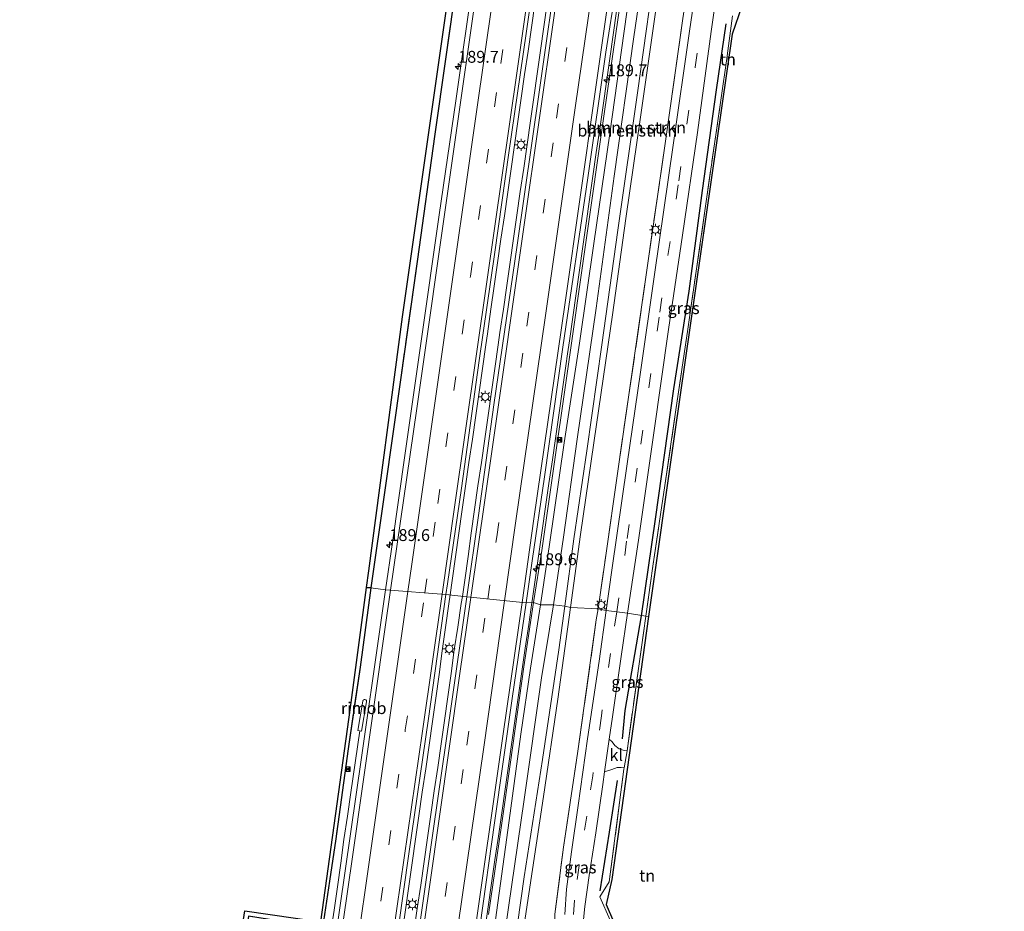
# Model space of a CAD drawing. Units: metres. Extents: x 192051 to 193634, y 449999 to 456250.
# Drawn here: x 193246 to 193453, y 454543 to 454730 of the extents above; entities that cross this region are included whole.
import ezdxf
from ezdxf.enums import TextEntityAlignment as Align

# ---------------------------------------------------------------- set-up
doc = ezdxf.new("R2010")
doc.units = ezdxf.units.M
doc.linetypes.add('IE-TERREINAFSCHEIDING', pattern=[10, 8, -2])
doc.linetypes.add('VW-3-9_STREEP', pattern=[12, 3, -9])
doc.layers.get('0').update_dxf_attribs({"lineweight": 25})
for name, color, linetype, lineweight in [('B-ME-AM-KILOMETR-S-B1', 7, 'Continuous', 18), ('B-ME-BV-GELEIDECONSTRUCTIE-GELEIDERAIL-L-B1', 213, 'BV-GELEIDERAIL', 18), ('B-ME-BV-GELEIDECONSTRUCTIE-RIMOB-GV-B6', 213, 'BV-A1', 18), ('B-ME-GR-BOMENSTRUIKEN-GV-B6', 93, 'Continuous', 18), ('B-ME-GR-STRUIKEN-GV-B6', 93, 'Continuous', 18), ('B-ME-GW-KRUINLIJN-L-B1', 93, 'Continuous', 18), ('B-ME-GW-TEENLIJN-L-B1', 93, 'Continuous', 18), ('B-ME-IE-GRASLAND-GV-B6', 93, 'Continuous', 18), ('B-ME-IE-GRONDWERKLIJN-GROND_INGERICHT-GV-B6', 253, 'Continuous', 18), ('B-ME-IE-HULPGEOMETRIE-L-B1', 53, 'Continuous', 18), ('B-ME-IE-INRICHTINGSELEMENT-S-B1', 253, 'Continuous', 18), ('B-ME-IE-MEUBILAIR_WEGMEUBILAIR-LICHTMAST-S-B1', 8, 'Continuous', 18), ('B-ME-IE-TERREINAFSCHEIDING-DOORGANG-L-B1', 8, 'IE-TERREINAFSCHEIDING-KUNSTMATIG-OPEN', 18), ('B-ME-IE-TERREINAFSCHEIDING-RASTERHEKWERK-L-B1', 8, 'IE-TERREINAFSCHEIDING', 18), ('B-ME-VH-VERH_SOORT-BITUMEN-GV-B6', 8, 'IE-TERREINAFSCHEIDING-NATUURLIJK-HOUTWAL', 18), ('B-ME-VH-VERH_SOORT-KLINKERS-GV-B6', 8, 'IE-TERREINAFSCHEIDING-NATUURLIJK-HOUTWAL', 18), ('B-ME-VW-MARKERING-39STREEP-015-L-B1', 255, 'VW-3-9_STREEP', 18), ('B-ME-VW-MARKERING-STREEP-015-L-B1', 7, 'Continuous', 18)]:
    doc.layers.add(name, color=color, linetype=linetype, lineweight=lineweight)
for name, color, linetype in [('B-ME-GR-BOMENRIJ-L-B1', 10, 'Continuous'), ('B-ME-GR-BOS-GV-B6', 10, 'Continuous'), ('B-ME-KG-KADASTRAAL-OPNAMEDTMGRENS-L-B1', 10, 'Continuous')]:
    doc.layers.add(name, color=color, linetype=linetype)
doc.styles.add('NLCS-ISO', font='NLCS-ISO.TTF')
doc.linetypes.add('BV-A1', pattern='A,0.5,[19,NLCS.SHX,S=1,R=0,X=0.5,Y=0],-1,[19,NLCS.SHX,S=1,R=0,X=0.5,Y=0],-1,0.5', length=3)
doc.linetypes.add('BV-GELEIDERAIL', pattern='A,10,-3,[108,NLCS.SHX,S=1,R=0,X=0,Y=0],-3', length=16)
doc.linetypes.add('IE-TERREINAFSCHEIDING-KUNSTMATIG-OPEN', pattern='A,7,-1.5,[67,NLCS.SHX,S=0.75,R=0,X=0,Y=0],-1.5', length=10)
doc.linetypes.add('IE-TERREINAFSCHEIDING-NATUURLIJK-HOUTWAL', pattern='A,7,-1.5,[67,NLCS.SHX,S=0.75,R=45,X=0,Y=0],-1.5,7,-1.5,[70,NLCS.SHX,S=0.75,R=0,X=0,Y=0],-1.5', length=20)

# ---------------------------------------------------------------- blocks, each defined once
blk = doc.blocks.new('hecto')
for p, q in [((0, 0.625), (-0.625, 0)), ((0, -0.625), (0, 0.625)), ((-0.625, 0), (0.625, 0)), ((0.625, 0), (0, -0.625))]:
    blk.add_line(p, q)
blk = doc.blocks.new('lantaarnpaal')
for p, q in [((-0.75, 0), (-1.25, 0)), ((-0.88, 0.88), (-0.53, 0.53)), ((0, 0.75), (0, 1.25)), ((0.53, 0.53), (0.88, 0.88)), ((0.75, 0), (1.25, 0)), ((-0.53, -0.53), (-0.88, -0.88)), ((0, -0.75), (0, -1.25)), ((0.53, -0.53), (0.88, -0.88))]:
    blk.add_line(p, q)
blk.add_circle((0, 0), 0.75)
blk = doc.blocks.new('camera')
h = blk.add_hatch(color=256)
h.paths.add_polyline_path([(0.5, 0.5), (-0.5, 0.5), (0, 0)])
h.paths.add_polyline_path([(0, 0), (-0.5, -0.5), (0.5, -0.5)])
for p, q in [((-0.5, 0.5), (0.5, -0.5)), ((0.5, 0.5), (-0.5, -0.5))]:
    blk.add_line(p, q)
blk.add_lwpolyline([(-0.5, 0.5), (0.5, 0.5), (0.5, -0.5), (-0.5, -0.5)], close=True)

msp = doc.modelspace()

# ---------------------------------------------------------------- linework, layer by layer
at = {"layer": 'B-ME-BV-GELEIDECONSTRUCTIE-GELEIDERAIL-L-B1'}
for points in [[(193354.248, 454733.688, 89.101), (193353.533, 454728.738, 89.108), (193352.814, 454723.79, 89.13), (193352.104, 454718.838, 89.157), (193351.396, 454713.89, 89.195), (193350.687, 454708.94, 89.209), (193349.988, 454703.991, 89.228), (193349.269, 454699.034, 89.253), (193348.544, 454694.086, 89.273), (193347.835, 454689.134, 89.295), (193347.126, 454684.186, 89.309), (193346.417, 454679.236, 89.329), (193345.708, 454674.287, 89.348), (193345.024, 454669.488, 89.367), (193344.273, 454664.291, 89.382), (193343.929, 454661.943, 89.397), (193343.226, 454656.992, 89.429), (193342.523, 454652.042, 89.457), (193341.821, 454647.092, 89.486), (193341.109, 454642.144, 89.504), (193340.382, 454637.194, 89.522), (193339.663, 454632.243, 89.534), (193338.954, 454627.293, 89.555), (193338.231, 454622.337, 89.563), (193337.539, 454617.376, 89.574), (193336.849, 454612.419, 89.585), (193336.42, 454609.339, 89.595)], [(193339.008, 454609.031, 89.52), (193339.538, 454612.468, 89.496), (193340.218, 454617.417, 89.49), (193340.871, 454622.369, 89.457), (193341.581, 454627.319, 89.437), (193342.282, 454632.272, 89.408), (193343.008, 454637.221, 89.387), (193343.709, 454642.171, 89.381), (193344.429, 454647.12, 89.381), (193345.129, 454652.069, 89.357), (193345.836, 454657.019, 89.335), (193346.542, 454661.968, 89.304), (193346.913, 454664.534, 89.293), (193347.627, 454669.483, 89.283), (193348.34, 454674.432, 89.25), (193349.056, 454679.377, 89.226), (193349.767, 454684.325, 89.224), (193350.481, 454689.274, 89.207), (193351.192, 454694.223, 89.202), (193351.9, 454699.173, 89.184), (193352.609, 454704.122, 89.177), (193353.305, 454709.077, 89.158), (193354.007, 454714.029, 89.148), (193354.716, 454718.978, 89.123), (193355.435, 454723.928, 89.114), (193356.139, 454728.877, 89.09), (193356.851, 454733.827, 89.078)], [(193353.611, 454607.748, 89.255), (193353.658, 454608.079, 89.253), (193354.373, 454613.029, 89.228), (193355.082, 454617.979, 89.189), (193355.794, 454622.929, 89.171), (193356.51, 454627.879, 89.151), (193357.221, 454632.829, 89.13), (193357.927, 454637.778, 89.102), (193358.639, 454642.73, 89.102), (193359.351, 454647.679, 89.081), (193360.052, 454652.629, 89.056), (193360.764, 454657.579, 89.042), (193361.117, 454660.054, 89.039), (193361.51, 454662.839, 89.017), (193362.207, 454667.792, 89.004), (193362.92, 454672.744, 88.987), (193363.627, 454677.693, 88.987), (193364.356, 454682.643, 88.955), (193365.053, 454687.594, 88.948), (193365.764, 454692.543, 88.931), (193366.469, 454697.493, 88.899), (193367.182, 454702.444, 88.868), (193367.888, 454707.393, 88.844), (193368.598, 454712.344, 88.843), (193369.31, 454717.293, 88.918), (193370.036, 454722.242, 88.807), (193370.74, 454727.191, 88.794), (193371.452, 454732.14, 88.784)], [(193336.42, 454609.339, 89.595), (193336.16, 454607.468, 89.601), (193335.471, 454602.518, 89.621), (193334.789, 454597.568, 89.638), (193334.107, 454592.593, 89.659), (193333.428, 454587.641, 89.666), (193332.734, 454582.691, 89.697), (193332.013, 454577.745, 89.705), (193331.302, 454572.795, 89.715), (193330.558, 454567.849, 89.72), (193329.85, 454562.899, 89.735), (193329.143, 454557.95, 89.797), (193328.435, 454553, 89.863), (193327.728, 454548.05, 89.922), (193327.013, 454543.1, 89.953), (193326.306, 454538.151, 89.966)], [(193328.799, 454538.426, 89.967), (193329.526, 454543.375, 89.931), (193330.252, 454548.32, 89.901), (193330.952, 454553.27, 89.865), (193331.672, 454558.213, 89.82), (193332.382, 454563.162, 89.791), (193333.105, 454568.108, 89.746), (193333.825, 454573.057, 89.726), (193334.535, 454578.007, 89.684), (193335.221, 454582.956, 89.664), (193335.927, 454587.902, 89.645), (193336.617, 454592.855, 89.615), (193337.303, 454597.804, 89.577), (193338.053, 454602.586, 89.562), (193338.777, 454607.532, 89.53), (193339.008, 454609.031, 89.52)], [(193343.738, 454538.776, 89.679), (193344.448, 454543.724, 89.652), (193345.144, 454548.676, 89.606), (193345.849, 454553.625, 89.57), (193346.577, 454558.574, 89.537), (193347.283, 454563.525, 89.497), (193347.987, 454568.474, 89.471), (193348.694, 454573.423, 89.439), (193349.405, 454578.372, 89.429), (193350.105, 454583.322, 89.397), (193350.819, 454588.283, 89.363), (193351.533, 454593.232, 89.341), (193352.237, 454598.181, 89.308), (193352.95, 454603.13, 89.283), (193353.611, 454607.748, 89.255)], [(193305.619, 454499.102, 89.353), (193306.27, 454503.424, 89.461), (193307.031, 454508.362, 89.58), (193307.776, 454513.304, 89.693), (193308.515, 454518.256, 89.707), (193309.205, 454523.205, 89.657), (193309.896, 454528.155, 89.609), (193310.59, 454533.106, 89.578), (193311.294, 454538.056, 89.548), (193312.009, 454543.006, 89.512), (193312.716, 454547.956, 89.462), (193313.407, 454552.915, 89.428), (193314.098, 454557.865, 89.394), (193314.812, 454562.818, 89.363), (193315.546, 454567.7659, 89.3088), (193317.4063, 454580.7371, 89.3639)]]:
    msp.add_polyline3d(points, dxfattribs=at)
at = {"layer": 'B-ME-BV-GELEIDECONSTRUCTIE-RIMOB-GV-B6'}
msp.add_polyline3d([(193317.8143, 454580.665, 89.3604), (193316.9982, 454580.8092, 89.3675), (193318.037, 454586.983, 89.2585), (193318.0813, 454587.1194, 89.2632), (193318.1777, 454587.2445, 89.2678), (193318.3009, 454587.3291, 89.2724), (193318.5094, 454587.3608, 89.277), (193318.694, 454587.2822, 89.2714), (193318.8163, 454587.1403, 89.2657), (193318.8504, 454586.9981, 89.2593), (193318.8531, 454586.8388, 89.2514), (193317.8143, 454580.665, 89.3604)], dxfattribs=at)
at = {"layer": 'B-ME-GR-BOMENRIJ-L-B1'}
for points in [[(193394.45, 454729.536, 87.307), (193392.421, 454715.605, 87.237), (193389.449, 454694.472, 87.307), (193386.607, 454673.263, 87.476), (193383.409, 454652.689, 87.489), (193379.591, 454625.296, 87.728), (193376.605, 454604.96, 88.063)], [(193376.605, 454604.96, 88.063), (193373.211, 454585.045, 88.128), (193372.602, 454579.076, 88.111)], [(193371.553, 454570.325, 88.111), (193369.877, 454559.405, 88.124), (193367.941, 454547.113, 88.145)]]:
    msp.add_polyline3d(points, dxfattribs=at)
at = {"layer": 'B-ME-GR-BOMENSTRUIKEN-GV-B6'}
for points in [[(193360.552, 454606.975, 91.41), (193358.143, 454607.296, 90.076), (193360.245, 454621.491, 90.313), (193363.155, 454642.128, 90.343), (193367.133, 454669.669, 90.108), (193370.938, 454697.449, 89.978), (193375.064, 454726.745, 89.783), (193378.374, 454749.186, 89.991), (193382.206, 454775.001, 89.822), (193385.149, 454795.844, 89.639), (193387.64, 454813.421, 89.618), (193390.016, 454813.22, 90.977), (193388.534, 454803.89, 90.921), (193386.847, 454790.313, 90.995), (193383.288, 454766.074, 91.086), (193380.065, 454744.999, 91.012), (193375.94, 454715.505, 91.177), (193371.734, 454686.115, 91.316), (193368.335, 454661.958, 91.416), (193365.151, 454639.653, 91.399), (193362.472, 454621.124, 91.412), (193360.552, 454606.975, 91.41)], [(193361.74, 454606.719, 91.22), (193360.552, 454606.975, 91.41), (193362.472, 454621.124, 91.412), (193365.151, 454639.653, 91.399), (193368.335, 454661.958, 91.416), (193371.734, 454686.115, 91.316), (193375.94, 454715.505, 91.177), (193380.065, 454744.999, 91.012), (193383.288, 454766.074, 91.086), (193386.847, 454790.313, 90.995), (193388.534, 454803.89, 90.921), (193390.016, 454813.22, 90.977), (193391.14, 454813.107, 90.955), (193389.243, 454799.184, 90.921), (193386.337, 454778.638, 90.903), (193383.11, 454756.264, 90.973), (193379.593, 454731.94, 91.029), (193376.534, 454710.372, 91.112), (193373.418, 454688.527, 91.147), (193370.563, 454668.312, 91.29), (193367.211, 454645.184, 91.346), (193363.87, 454622.089, 91.394), (193361.74, 454606.719, 91.22)], [(193389.45, 454758.297, 87.541), (193385.341, 454730.165, 87.559), (193381.701, 454704.797, 87.641), (193377.89, 454678.176, 87.793), (193374.042, 454651.459, 88.01), (193371.553, 454634.395, 88.171), (193369.221, 454618.129, 88.345), (193367.54, 454606.441, 88.288), (193361.74, 454606.719, 91.22), (193363.87, 454622.089, 91.394), (193367.211, 454645.184, 91.346), (193370.563, 454668.312, 91.29), (193373.418, 454688.527, 91.147), (193376.534, 454710.372, 91.112), (193379.593, 454731.94, 91.029)], [(193347.365, 454534.403, 90.438), (193352.037, 454566.279, 90.201), (193355.635, 454591.878, 90.175), (193358.143, 454607.296, 90.076), (193360.552, 454606.975, 91.41), (193359.322, 454597.811, 91.57), (193355.836, 454574.726, 91.652), (193352.034, 454550.023, 91.872), (193349.864, 454535.122, 92.002)], [(193349.864, 454535.122, 92.002), (193352.034, 454550.023, 91.872), (193355.836, 454574.726, 91.652), (193359.322, 454597.811, 91.57), (193360.552, 454606.975, 91.41), (193361.74, 454606.719, 91.22)], [(193361.74, 454606.719, 91.22), (193359.101, 454587.45, 91.255), (193356.045, 454566.963, 91.587), (193352.222, 454541.357, 91.76)], [(193352.222, 454541.357, 91.76), (193356.045, 454566.963, 91.587), (193359.101, 454587.45, 91.255), (193361.74, 454606.719, 91.22), (193367.54, 454606.441, 88.288), (193367.165, 454604.103, 88.305), (193363.273, 454576.487, 88.439), (193360.298, 454556.29, 88.495), (193358.436, 454542.173, 88.568)]]:
    msp.add_polyline3d(points, dxfattribs=at)
at = {"layer": 'B-ME-GR-BOS-GV-B6'}
for points in [[(193371.278, 454975.633, 87.363), (193368.444, 454955.608, 87.606), (193365.181, 454931.866, 87.463), (193361.599, 454906.718, 87.537), (193358.147, 454881.796, 87.637), (193355.063, 454860.201, 87.737), (193351.246, 454832.94, 87.741), (193347.875, 454809.319, 87.693), (193344.04, 454782.399, 87.606), (193340.817, 454759.169, 87.724), (193337.826, 454738.916, 87.745), (193333.173, 454705.821, 87.806), (193329.542, 454679.999, 87.841), (193326.055, 454655.074, 88.123), (193322.689, 454631.377, 88.184), (193319.784, 454610.819, 88.253), (193318.831, 454610.917, 88.171), (193319.296, 454614.406, 88.228), (193326.427, 454667.853, 87.871), (193337.912, 454748.452, 87.737), (193355.139, 454868.177, 87.65), (193367.145, 454962.339, 87.676), (193369.273, 454975.928, 87.646), (193371.278, 454975.633, 87.363)], [(193246.421, 454228.526, 91.423), (193274.747, 454423.448, 89.337), (193293.279, 454542.912, 88.439), (193309.2, 454540.565, 88.439), (193315.465, 454585.689, 88.387), (193318.831, 454610.917, 88.171), (193319.784, 454610.819, 88.253)], [(193319.784, 454610.819, 88.253), (193317.473, 454594.147, 88.288), (193315.002, 454576.986, 88.473), (193312.288, 454557.516, 88.469), (193309.591, 454539.291, 88.642), (193294.047, 454541.754, 88.53), (193291.076, 454522.562, 88.53), (193288.109, 454503.151, 88.897), (193284.851, 454482.128, 88.897), (193280.309, 454452.733, 89.065), (193276.537, 454428.461, 89.411), (193272.492, 454402.078, 89.462), (193269.021, 454380.075, 89.583), (193265.799, 454358.71, 89.622), (193262.699, 454338.284, 89.622), (193259.938, 454319.549, 89.76), (193257.769, 454303.943, 90.361), (193255.787, 454288.332, 91.311), (193253.636, 454272.519, 91.358), (193251.737, 454259.687, 91.147)]]:
    msp.add_polyline3d(points, dxfattribs=at)
at = {"layer": 'B-ME-GR-STRUIKEN-GV-B6'}
for points in [[(193376.183, 454750.575, 87.906), (193373.063, 454727.967, 87.958), (193370.004, 454706.417, 88.049), (193366.666, 454683.317, 88.106), (193363.647, 454662.296, 88.188), (193360.4, 454641.321, 88.284), (193357.336, 454619.934, 88.38), (193355.439, 454607.301, 88.34), (193353.97, 454607.764, 88.318), (193355.749, 454618.698, 88.327), (193357.764, 454632.916, 88.332), (193361.268, 454657.435, 88.236), (193364.892, 454683.034, 88.089), (193368.859, 454710.58, 88.002), (193372.401, 454735.274, 87.902)], [(193378.374, 454749.186, 89.991), (193375.064, 454726.745, 89.783), (193370.938, 454697.449, 89.978), (193367.133, 454669.669, 90.108), (193363.155, 454642.128, 90.343), (193360.245, 454621.491, 90.313), (193358.143, 454607.296, 90.076), (193355.439, 454607.301, 88.34), (193357.336, 454619.934, 88.38), (193360.4, 454641.321, 88.284), (193363.647, 454662.296, 88.188), (193366.666, 454683.317, 88.106), (193370.004, 454706.417, 88.049), (193373.063, 454727.967, 87.958), (193376.183, 454750.575, 87.906)], [(193358.143, 454607.296, 90.076), (193355.635, 454591.878, 90.175), (193352.037, 454566.279, 90.201), (193347.365, 454534.403, 90.438), (193343.18, 454505.27, 90.555), (193339.789, 454482.883, 90.615), (193335.843, 454456.609, 90.641), (193332.51, 454432.294, 90.853), (193330.345, 454432.56, 89.713), (193333.218, 454449.296, 89.592), (193335.921, 454471.202, 89.462), (193339.38, 454494.438, 89.022), (193342.526, 454516.002, 88.836), (193345.678, 454538.94, 88.698), (193348.849, 454561.903, 88.59), (193351.319, 454580.03, 88.443), (193353.346, 454593.922, 88.374), (193355.439, 454607.301, 88.34), (193358.143, 454607.296, 90.076)], [(193344.503, 454542.088, 88.819), (193347.242, 454560.822, 88.681), (193349.162, 454574.17, 88.491), (193351.943, 454594.195, 88.439), (193353.97, 454607.764, 88.318), (193355.439, 454607.301, 88.34)], [(193355.439, 454607.301, 88.34), (193353.346, 454593.922, 88.374), (193351.319, 454580.03, 88.443), (193348.849, 454561.903, 88.59), (193345.678, 454538.94, 88.698)]]:
    msp.add_polyline3d(points, dxfattribs=at)
at = {"layer": 'B-ME-GW-KRUINLIJN-L-B1'}
for points in [[(193360.552, 454606.975, 91.41), (193362.472, 454621.124, 91.412), (193365.151, 454639.653, 91.399), (193368.335, 454661.958, 91.416), (193371.734, 454686.115, 91.316), (193375.94, 454715.505, 91.177), (193380.065, 454744.999, 91.012), (193383.288, 454766.074, 91.086), (193386.847, 454790.313, 90.995), (193388.534, 454803.89, 90.921), (193390.016, 454813.22, 90.977)], [(193391.14, 454813.107, 90.955), (193389.243, 454799.184, 90.921), (193386.337, 454778.638, 90.903), (193383.11, 454756.264, 90.973), (193379.593, 454731.94, 91.029), (193376.534, 454710.372, 91.112), (193373.418, 454688.527, 91.147), (193370.563, 454668.312, 91.29), (193367.211, 454645.184, 91.346), (193363.87, 454622.089, 91.394), (193361.74, 454606.719, 91.22)], [(193361.74, 454606.719, 91.22), (193359.101, 454587.45, 91.255), (193356.045, 454566.963, 91.587), (193352.222, 454541.357, 91.76), (193349.735, 454523.153, 91.829), (193347.252, 454505.893, 91.963), (193345.466, 454493.103, 92.213), (193343.063, 454476.743, 92.291), (193339.453, 454452.186, 92.468), (193336.195, 454429.043, 92.602), (193333.116, 454406.039, 92.883), (193329.637, 454381.909, 93.284), (193326.587, 454362.562, 93.595), (193324.702, 454348.718, 93.751), (193324.281, 454347.203, 93.755), (193323.758, 454346.699, 93.755), (193323.309, 454346.836, 93.751), (193322.934, 454347.979, 93.751), (193324.042, 454356.327, 93.798)], [(193324.042, 454356.327, 93.798), (193326.124, 454370.286, 93.556), (193328.238, 454384.916, 93.505), (193331.546, 454406.251, 93.073), (193333.75, 454421.67, 93.004), (193336.248, 454440.708, 92.848), (193339.185, 454460.979, 92.589), (193342.001, 454479.791, 92.416), (193345.172, 454501.739, 92.257), (193348.501, 454524.751, 92.002), (193349.864, 454535.122, 92.002), (193352.034, 454550.023, 91.872), (193355.836, 454574.726, 91.652), (193359.322, 454597.811, 91.57), (193360.552, 454606.975, 91.41)]]:
    msp.add_polyline3d(points, dxfattribs=at)
at = {"layer": 'B-ME-GW-TEENLIJN-L-B1'}
for points in [[(193408.036, 454971.036, 87.247), (193406.414, 454959.301, 87.302), (193403.26, 454938.33, 87.354), (193400.484, 454918.621, 87.398), (193397.253, 454896.854, 87.467), (193394.292, 454876.369, 87.559), (193392.281, 454862.084, 87.646), (193389.657, 454843.749, 87.646), (193387.489, 454827.657, 87.745), (193385.034, 454810.566, 87.819), (193382.337, 454793.053, 87.811), (193379.187, 454771.406, 87.884), (193376.183, 454750.575, 87.906), (193373.063, 454727.967, 87.958), (193370.004, 454706.417, 88.049), (193366.666, 454683.317, 88.106), (193363.647, 454662.296, 88.188), (193360.4, 454641.321, 88.284), (193357.336, 454619.934, 88.38), (193355.439, 454607.301, 88.34)], [(193355.439, 454607.301, 88.34), (193353.346, 454593.922, 88.374), (193351.319, 454580.03, 88.443), (193348.849, 454561.903, 88.59), (193345.678, 454538.94, 88.698), (193342.526, 454516.002, 88.836), (193339.38, 454494.438, 89.022), (193335.921, 454471.202, 89.462), (193333.218, 454449.296, 89.592), (193330.345, 454432.56, 89.713)]]:
    msp.add_polyline3d(points, dxfattribs=at)
at = {"layer": 'B-ME-IE-GRASLAND-GV-B6'}
for points in [[(193389.764, 454748.37, 87.424), (193386.759, 454727.983, 87.467), (193383.373, 454703.987, 87.524), (193379.411, 454676.754, 87.715), (193376.495, 454656.196, 87.876), (193373.643, 454636.959, 88.036), (193370.445, 454614.529, 88.249), (193369.226, 454606.065, 88.197), (193367.54, 454606.441, 88.288), (193369.221, 454618.129, 88.345), (193371.553, 454634.395, 88.171), (193374.042, 454651.459, 88.01), (193377.89, 454678.176, 87.793), (193381.701, 454704.797, 87.641), (193385.341, 454730.165, 87.559), (193389.45, 454758.297, 87.541)], [(193359.267, 454744.074, 88.202), (193355.136, 454715.125, 88.258), (193350.521, 454682.928, 88.31), (193345.639, 454649.335, 88.51), (193342.363, 454626.051, 88.588), (193339.934, 454608.922, 88.525), (193335.548, 454609.442, 88.599), (193335.861, 454611.658, 88.74), (193338.793, 454631.783, 88.662), (193342.532, 454658.708, 88.575), (193345.809, 454681.452, 88.48), (193348.8, 454702.349, 88.41), (193352.393, 454727.474, 88.314), (193355.896, 454751.994, 88.202)], [(193341.323, 454739.316, 88.019), (193337.601, 454713.279, 88.019), (193334.146, 454689.354, 88.184), (193330.348, 454662.762, 88.254), (193326.897, 454638.674, 88.319), (193324.301, 454620.41, 88.514), (193322.82, 454610.413, 88.396), (193319.784, 454610.819, 88.253), (193322.689, 454631.377, 88.184), (193326.055, 454655.074, 88.123), (193329.542, 454679.999, 87.841), (193333.173, 454705.821, 87.806), (193337.826, 454738.916, 87.745)], [(193353.676, 454616.541, 88.406), (193356.281, 454634.212, 88.236), (193360.164, 454661.494, 88.18), (193365.401, 454697.135, 88.11), (193369.152, 454723.549, 87.932), (193371.3729, 454737.3952, 87.9612)], [(193372.401, 454735.274, 87.902), (193368.859, 454710.58, 88.002), (193364.892, 454683.034, 88.089), (193361.268, 454657.435, 88.236), (193357.764, 454632.916, 88.332), (193355.749, 454618.698, 88.327), (193353.97, 454607.764, 88.318), (193352.39, 454607.693, 88.305), (193353.676, 454616.541, 88.406)], [(193377.567, 454604.859, 88.063), (193373.734, 454605.497, 88.072), (193376.08, 454620.902, 88.097), (193379.257, 454643.445, 87.884), (193382.396, 454665.204, 87.689), (193385.288, 454685.032, 87.502), (193388.444, 454706.613, 87.389), (193391.348, 454727.865, 87.337), (193391.984, 454732.304, 87.323)], [(193395.85, 454731.227, 87.202), (193394.535, 454721.731, 87.202), (193393.487, 454714.408, 87.085), (193390.083, 454690.651, 87.259), (193386.441, 454665.248, 87.463), (193383.927, 454648.328, 87.528), (193381.597, 454632.377, 87.728), (193380.675, 454626.261, 87.719), (193379.095, 454615.429, 87.976), (193377.567, 454604.859, 88.063)], [(193309.591, 454539.291, 88.642), (193312.288, 454557.516, 88.469), (193315.002, 454576.986, 88.473), (193317.473, 454594.147, 88.288), (193319.784, 454610.819, 88.253), (193322.82, 454610.413, 88.396), (193321.676, 454602.09, 88.387), (193317.77, 454575.137, 88.486), (193313.249, 454543.517, 88.746), (193307.149, 454500.687, 89.147)], [(193285.892, 454262.475, 91.682), (193288.918, 454283.627, 91.518), (193292.677, 454309.576, 91.272), (193296.43, 454335.832, 91.026), (193300.574, 454364.857, 90.784), (193305.2, 454397.282, 90.46), (193308.604, 454421.358, 90.201), (193314.175, 454459.74, 89.795), (193318.526, 454489.966, 89.48), (193322.264, 454516.252, 89.242), (193327.744, 454554.878, 88.961), (193331.865, 454583.349, 88.733), (193335.548, 454609.442, 88.599), (193339.934, 454608.922, 88.525)], [(193339.934, 454608.922, 88.525), (193336.42, 454584.498, 88.72), (193332.903, 454560.182, 88.897), (193328.8, 454531.273, 89.069), (193324.689, 454502.253, 89.389), (193320.756, 454475.063, 89.557), (193316.604, 454446.139, 89.86), (193312.057, 454414.805, 90.21), (193307.619, 454383.47, 90.503), (193302.97, 454350.926, 90.788), (193299.279, 454325.235, 91.021), (193295.267, 454297.303, 91.302), (193291.823, 454272.703, 91.57), (193288.888, 454252.553, 91.756)], [(193342.73, 454539.926, 88.754), (193345.779, 454561.419, 88.651), (193349.486, 454587.539, 88.43), (193352.39, 454607.693, 88.305), (193353.97, 454607.764, 88.318), (193351.943, 454594.195, 88.439), (193349.162, 454574.17, 88.491), (193347.242, 454560.822, 88.681), (193344.503, 454542.088, 88.819)], [(193358.436, 454542.173, 88.568), (193360.298, 454556.29, 88.495), (193363.273, 454576.487, 88.439), (193367.165, 454604.103, 88.305), (193367.54, 454606.441, 88.288), (193369.226, 454606.065, 88.197)], [(193369.226, 454606.065, 88.197), (193367.783, 454595.43, 88.292), (193365.316, 454579.08, 88.357), (193363.38, 454565.041, 88.391), (193361.935, 454555.329, 88.396), (193360.935, 454547.45, 88.404), (193360.569, 454542.113, 88.413)], [(193377.567, 454604.859, 88.063), (193376.111, 454594.395, 88.102), (193373.652, 454576.558, 88.05), (193373.018, 454576.637, 88.072), (193371.98, 454577.004, 88.106), (193371.079, 454577.645, 88.15), (193370.478, 454578.423, 88.193), (193369.879, 454578.975, 88.228), (193370.562, 454583.732, 88.219), (193372.431, 454596.381, 88.068), (193373.734, 454605.497, 88.072), (193377.567, 454604.859, 88.063)], [(193364.409, 454540.357, 88.305), (193364.743, 454543.788, 88.314), (193365.663, 454550.288, 88.318), (193367.084, 454559.285, 88.296), (193368.515, 454569.468, 88.245), (193368.902, 454572.164, 88.24), (193370.414, 454572.651, 88.15), (193371.569, 454573.014, 88.08), (193372.414, 454573.058, 87.977), (193373.037, 454573.009, 87.951), (193372.979, 454572.673, 87.942), (193369.886, 454548.979, 88.128), (193367.895, 454545.848, 88.128), (193370.094, 454540.896, 88.128)]]:
    msp.add_polyline3d(points, dxfattribs=at)
at = {"layer": 'B-ME-IE-GRONDWERKLIJN-GROND_INGERICHT-GV-B6'}
for points in [[(193397.774, 454733.204, 87.068), (193395.753, 454727.309, 87.107), (193383.629, 454643.188, 87.454), (193378.187, 454604.78, 87.921)], [(193378.187, 454604.78, 87.921), (193377.567, 454604.859, 88.063), (193379.095, 454615.429, 87.976), (193380.675, 454626.261, 87.719), (193381.597, 454632.377, 87.728), (193383.927, 454648.328, 87.528), (193386.441, 454665.248, 87.463), (193390.083, 454690.651, 87.259), (193393.487, 454714.408, 87.085), (193394.535, 454721.731, 87.202), (193395.85, 454731.227, 87.202)], [(193378.187, 454604.78, 87.921), (193370.445, 454549.491, 88.068), (193369.225, 454544.215, 88.115), (193381.171, 454516.596, 87.96), (193395.265, 454507.441, 87.938), (193394.939, 454505.293, 88.08), (193390.215, 454507.828, 88.15), (193385.169, 454512.366, 88.154), (193380.019, 454517.352, 88.089), (193375.506, 454528.023, 88.085), (193370.094, 454540.896, 88.128), (193367.895, 454545.848, 88.128), (193369.886, 454548.979, 88.128), (193372.979, 454572.673, 87.942), (193373.037, 454573.009, 87.951), (193373.652, 454576.558, 88.05), (193376.111, 454594.395, 88.102), (193377.567, 454604.859, 88.063), (193378.187, 454604.78, 87.921)]]:
    msp.add_polyline3d(points, dxfattribs=at)
at = {"layer": 'B-ME-IE-HULPGEOMETRIE-L-B1'}
msp.add_polyline3d([(193318.831, 454610.917, 88.171), (193319.784, 454610.819, 88.253), (193322.82, 454610.413, 88.396), (193335.548, 454609.442, 88.599), (193339.934, 454608.922, 88.525), (193352.39, 454607.693, 88.305), (193353.97, 454607.764, 88.318), (193355.439, 454607.301, 88.34), (193358.143, 454607.296, 90.076), (193360.552, 454606.975, 91.41), (193361.74, 454606.719, 91.22), (193367.54, 454606.441, 88.288), (193369.226, 454606.065, 88.197), (193371.478, 454605.778, 88.215), (193373.734, 454605.497, 88.072), (193377.567, 454604.859, 88.063), (193378.187, 454604.78, 87.921)], dxfattribs=at)
at = {"layer": 'B-ME-IE-TERREINAFSCHEIDING-DOORGANG-L-B1'}
msp.add_line((193380.675, 454626.261, 87.719), (193381.597, 454632.377, 87.728), dxfattribs=at)
msp.add_polyline3d([(193372.979, 454572.673, 87.942), (193373.037, 454573.009, 87.951), (193373.652, 454576.558, 88.05)], dxfattribs=at)
at = {"layer": 'B-ME-IE-TERREINAFSCHEIDING-RASTERHEKWERK-L-B1'}
for points in [[(193371.278, 454975.633, 87.363), (193368.444, 454955.608, 87.606), (193365.181, 454931.866, 87.463), (193361.599, 454906.718, 87.537), (193358.147, 454881.796, 87.637), (193355.063, 454860.201, 87.737), (193351.246, 454832.94, 87.741), (193347.875, 454809.319, 87.693), (193344.04, 454782.399, 87.606), (193340.817, 454759.169, 87.724), (193337.826, 454738.916, 87.745), (193333.173, 454705.821, 87.806), (193329.542, 454679.999, 87.841), (193326.055, 454655.074, 88.123), (193322.689, 454631.377, 88.184), (193319.784, 454610.819, 88.253)], [(193367.54, 454606.441, 88.288), (193369.221, 454618.129, 88.345), (193371.553, 454634.395, 88.171), (193374.042, 454651.459, 88.01), (193377.89, 454678.176, 87.793), (193381.701, 454704.797, 87.641), (193385.341, 454730.165, 87.559), (193389.45, 454758.297, 87.541), (193393.222, 454785.204, 87.459), (193396.193, 454806.21, 87.42), (193399.121, 454826.301, 87.381), (193403.489, 454856.673, 87.242), (193406.723, 454879.608, 87.094), (193409.715, 454898.76, 86.937), (193412.235, 454913.59, 86.933), (193414.972, 454929.698, 86.646), (193417.767, 454946.24, 86.338), (193420.291, 454962.193, 86.269), (193421.494, 454970.218, 86.177)], [(193381.597, 454632.377, 87.728), (193383.927, 454648.328, 87.528), (193386.441, 454665.248, 87.463), (193390.083, 454690.651, 87.259), (193393.487, 454714.408, 87.085), (193394.535, 454721.731, 87.202)], [(193377.567, 454604.859, 88.063), (193379.095, 454615.429, 87.976), (193380.675, 454626.261, 87.719)], [(193319.784, 454610.819, 88.253), (193317.473, 454594.147, 88.288), (193315.002, 454576.986, 88.473), (193312.288, 454557.516, 88.469), (193309.591, 454539.291, 88.642), (193294.047, 454541.754, 88.53), (193291.076, 454522.562, 88.53), (193288.109, 454503.151, 88.897), (193284.851, 454482.128, 88.897), (193280.309, 454452.733, 89.065), (193276.537, 454428.461, 89.411), (193272.492, 454402.078, 89.462), (193269.021, 454380.075, 89.583), (193265.799, 454358.71, 89.622), (193262.699, 454338.284, 89.622), (193259.938, 454319.549, 89.76), (193257.769, 454303.943, 90.361), (193255.787, 454288.332, 91.311), (193253.636, 454272.519, 91.358), (193251.737, 454259.687, 91.147), (193249.918, 454245.074, 91.121), (193247.102, 454224.462, 91.466)], [(193363.353, 454497.601, 88.458), (193360.755, 454497.688, 88.439), (193361.313, 454506.939, 88.353), (193362.032, 454515.116, 88.577), (193362.432, 454522.009, 88.629), (193358.939, 454532.734, 88.694), (193358.71, 454535.704, 88.642), (193358.436, 454542.173, 88.568), (193360.298, 454556.29, 88.495), (193363.273, 454576.487, 88.439), (193367.165, 454604.103, 88.305), (193367.54, 454606.441, 88.288)], [(193373.652, 454576.558, 88.05), (193376.111, 454594.395, 88.102), (193377.567, 454604.859, 88.063)], [(193367.895, 454545.848, 88.128), (193369.886, 454548.979, 88.128), (193372.979, 454572.673, 87.942)], [(193394.939, 454505.293, 88.08), (193390.215, 454507.828, 88.15), (193385.169, 454512.366, 88.154), (193380.019, 454517.352, 88.089), (193375.506, 454528.023, 88.085), (193370.094, 454540.896, 88.128), (193367.895, 454545.848, 88.128)]]:
    msp.add_polyline3d(points, dxfattribs=at)
at = {"layer": 'B-ME-KG-KADASTRAAL-OPNAMEDTMGRENS-L-B1'}
for points in [[(193318.831, 454610.917, 88.171), (193319.296, 454614.406, 88.228), (193326.427, 454667.853, 87.871), (193337.912, 454748.452, 87.737), (193355.139, 454868.177, 87.65), (193367.145, 454962.339, 87.676), (193369.273, 454975.928, 87.646)], [(193447.06, 454966.695, 86.746), (193437.703, 454947.714, 86.347), (193433.054, 454937.003, 86.62), (193451.978, 454931.095, 86.286), (193452.997, 454930.311, 86.516), (193452.649, 454927.149, 86.182), (193452.463, 454923.346, 86.242), (193452.073, 454921.135, 86.286), (193451.739, 454920.03, 86.242), (193449.645, 454919.504, 86.316), (193445.471, 454918.849, 86.364), (193439.014, 454918.119, 86.499), (193423.672, 454916.126, 86.594), (193415.206, 454872.377, 86.794), (193412.032, 454841.848, 86.859), (193409.97, 454826.112, 86.798), (193402.828, 454776.196, 87.029), (193398.703, 454747.535, 87.033), (193398.407, 454738.804, 87.072), (193397.774, 454733.204, 87.068), (193395.753, 454727.309, 87.107), (193383.629, 454643.188, 87.454), (193378.187, 454604.78, 87.921)], [(193245.889, 454224.866, 91.349), (193246.421, 454228.526, 91.423), (193274.747, 454423.448, 89.337), (193293.279, 454542.912, 88.439), (193309.2, 454540.565, 88.439), (193315.465, 454585.689, 88.387), (193318.831, 454610.917, 88.171)], [(193378.187, 454604.78, 87.921), (193370.445, 454549.491, 88.068), (193369.225, 454544.215, 88.115), (193381.171, 454516.596, 87.96), (193395.265, 454507.441, 87.938), (193394.939, 454505.293, 88.08), (193394.882, 454504.516, 88.037), (193393.485, 454500.978, 88.137), (193391.531, 454496.768, 88.176), (193388.614, 454487.172, 88.391), (193364.705, 454418.085, 89.329), (193355.999, 454318.354, 90.672), (193338.29, 454219.308, 91.021), (193338.079, 454215.253, 91.09)]]:
    msp.add_polyline3d(points, dxfattribs=at)
at = {"layer": 'B-ME-VH-VERH_SOORT-BITUMEN-GV-B6'}
for points in [[(193355.896, 454751.994, 88.202), (193352.393, 454727.474, 88.314), (193348.8, 454702.349, 88.41), (193345.809, 454681.452, 88.48), (193342.532, 454658.708, 88.575), (193338.793, 454631.783, 88.662), (193335.861, 454611.658, 88.74), (193335.548, 454609.442, 88.599), (193322.82, 454610.413, 88.396), (193324.301, 454620.41, 88.514)], [(193391.984, 454732.304, 87.323), (193391.348, 454727.865, 87.337), (193388.444, 454706.613, 87.389), (193385.288, 454685.032, 87.502), (193382.396, 454665.204, 87.689), (193379.257, 454643.445, 87.884), (193376.08, 454620.902, 88.097), (193373.734, 454605.497, 88.072), (193371.478, 454605.778, 88.215), (193369.226, 454606.065, 88.197), (193370.445, 454614.529, 88.249), (193373.643, 454636.959, 88.036), (193376.495, 454656.196, 87.876), (193379.411, 454676.754, 87.715), (193383.373, 454703.987, 87.524), (193386.759, 454727.983, 87.467), (193389.764, 454748.37, 87.424)], [(193353.676, 454616.541, 88.406), (193352.39, 454607.693, 88.305), (193339.934, 454608.922, 88.525), (193342.363, 454626.051, 88.588), (193345.639, 454649.335, 88.51), (193350.521, 454682.928, 88.31), (193355.136, 454715.125, 88.258), (193359.267, 454744.074, 88.202)], [(193324.301, 454620.41, 88.514), (193326.897, 454638.674, 88.319), (193330.348, 454662.762, 88.254), (193334.146, 454689.354, 88.184), (193337.601, 454713.279, 88.019), (193341.323, 454739.316, 88.019)], [(193371.3729, 454737.3952, 87.9612), (193369.152, 454723.549, 87.932), (193365.401, 454697.135, 88.11), (193360.164, 454661.494, 88.18), (193356.281, 454634.212, 88.236), (193353.676, 454616.541, 88.406)], [(193307.149, 454500.687, 89.147), (193313.249, 454543.517, 88.746), (193317.77, 454575.137, 88.486), (193321.676, 454602.09, 88.387), (193322.82, 454610.413, 88.396), (193335.548, 454609.442, 88.599), (193331.865, 454583.349, 88.733), (193327.744, 454554.878, 88.961), (193322.264, 454516.252, 89.242)], [(193328.8, 454531.273, 89.069), (193332.903, 454560.182, 88.897), (193336.42, 454584.498, 88.72), (193339.934, 454608.922, 88.525), (193352.39, 454607.693, 88.305), (193349.486, 454587.539, 88.43), (193345.779, 454561.419, 88.651), (193342.73, 454539.926, 88.754), (193339.165, 454515.119, 89.009), (193336.093, 454493.624, 89.104), (193332.042, 454466.127, 89.437), (193328.397, 454440.256, 89.691), (193323.901, 454409.333, 89.963), (193321.043, 454389.209, 90.158), (193316.966, 454360.997, 90.438), (193314.1, 454340.736, 90.603), (193310.388, 454314.851, 90.87), (193307.012, 454291.466, 91.134), (193305.023, 454277.443, 91.242), (193304.4791, 454271.6868, 91.2918), (193304.3048, 454268.8117, 91.3248), (193304.2586, 454259.3953, 91.4282)], [(193360.569, 454542.113, 88.413), (193360.935, 454547.45, 88.404), (193361.935, 454555.329, 88.396), (193363.38, 454565.041, 88.391), (193365.316, 454579.08, 88.357), (193367.783, 454595.43, 88.292), (193369.226, 454606.065, 88.197), (193371.478, 454605.778, 88.215), (193373.734, 454605.497, 88.072)], [(193373.734, 454605.497, 88.072), (193372.431, 454596.381, 88.068), (193370.562, 454583.732, 88.219), (193369.879, 454578.975, 88.228), (193368.902, 454572.164, 88.24), (193368.515, 454569.468, 88.245), (193367.084, 454559.285, 88.296), (193365.663, 454550.288, 88.318), (193364.743, 454543.788, 88.314), (193364.409, 454540.357, 88.305)]]:
    msp.add_polyline3d(points, dxfattribs=at)
at = {"layer": 'B-ME-VH-VERH_SOORT-KLINKERS-GV-B6'}
msp.add_polyline3d([(193369.879, 454578.975, 88.228), (193370.478, 454578.423, 88.193), (193371.079, 454577.645, 88.15), (193371.98, 454577.004, 88.106), (193373.018, 454576.637, 88.072), (193373.652, 454576.558, 88.05), (193373.037, 454573.009, 87.951), (193372.414, 454573.058, 87.977), (193371.569, 454573.014, 88.08), (193370.414, 454572.651, 88.15), (193368.902, 454572.164, 88.24), (193369.879, 454578.975, 88.228)], dxfattribs=at)
at = {"layer": 'B-ME-VW-MARKERING-39STREEP-015-L-B1'}
for points in [[(193331.1321, 454609.7789, 88.7866), (193333.831, 454628.603, 88.7183), (193340.679, 454676.435, 88.5192), (193347.0944, 454721.1536, 88.3291), (193353.2197, 454763.843, 88.1775), (193359.42, 454807.122, 88.071), (193366.213, 454854.621, 87.9642), (193373.064, 454902.397, 87.8464), (193379.518, 454947.4408, 87.7275), (193383.2541, 454973.5538, 87.6553)], [(193344.3387, 454608.4874, 88.6961), (193346.2187, 454621.5933, 88.6246), (193352.5738, 454665.8963, 88.4323), (193358.8213, 454709.6775, 88.2866), (193365.1136, 454753.535, 88.1651), (193371.4725, 454797.8366, 88.0262), (193377.7263, 454841.6185, 87.9042), (193384.0544, 454885.8059, 87.77), (193390.3522, 454929.8672, 87.6433), (193396.4207, 454972.1312, 87.5161)], [(193371.478, 454605.778, 88.215), (193373.64, 454621.207, 88.193), (193376.526, 454641.071, 87.976), (193380.543, 454668.878, 87.75), (193384.516, 454696.503, 87.559), (193387.962, 454720.394, 87.454), (193391.923, 454748.292, 87.389), (193395.928, 454776.171, 87.328), (193398.77, 454795.817, 87.233), (193402.312, 454819.905, 87.159), (193405.687, 454843.557, 87.124), (193409.131, 454867.242, 86.994), (193411.252, 454882.261, 86.955), (193413.181, 454895.026, 86.803), (193415.291, 454906.967, 86.629), (193417.839, 454917.603, 86.547), (193421.489, 454929.929, 86.277), (193426.692, 454945.056, 85.938), (193431.283, 454956.343, 85.652), (193436.577, 454967.675, 85.335)], [(193275.7054, 454222.6653, 92.0504), (193279.375, 454248.274, 91.8385), (193286.121, 454295.454, 91.4424), (193292.976, 454343.248, 91.0383), (193299.793, 454390.756, 90.5923), (193306.591, 454438.195, 90.0681), (193313.365, 454485.734, 89.6022), (193320.134, 454533.048, 89.1861), (193327.002, 454580.972, 88.8911), (193331.1321, 454609.7789, 88.7866)], [(193288.8, 454221.0477, 92.0087), (193294.5035, 454260.7187, 91.68), (193301.4176, 454309.0625, 91.2238), (193307.7943, 454353.3859, 90.7719), (193314.1066, 454397.6245, 90.3502), (193320.4297, 454441.6806, 89.9315), (193326.7202, 454485.5121, 89.532), (193333.6604, 454534.002, 89.1562), (193339.9245, 454577.7144, 88.8639), (193344.3387, 454608.4874, 88.6961)], [(193371.478, 454605.778, 88.215), (193370.164, 454597.022, 88.314), (193368.259, 454583.89, 88.288), (193366.421, 454571.322, 88.319), (193365.184, 454562.837, 88.367), (193363.558, 454552.429, 88.354), (193362.559, 454545.143, 88.354), (193362.194, 454540.048, 88.362), (193362.812, 454532.729, 88.406), (193364.26, 454528.098, 88.397), (193366.397, 454523.703, 88.414), (193369.016, 454520.151, 88.423), (193374.328, 454515.27, 88.401), (193381.849, 454509.847, 88.293)]]:
    msp.add_polyline3d(points, dxfattribs=at)
at = {"layer": 'B-ME-VW-MARKERING-STREEP-015-L-B1'}
for points in [[(193323.9026, 454610.3304, 88.5923), (193329.3936, 454648.5798, 88.4534), (193336.2739, 454696.7239, 88.2511), (193343.1146, 454744.3728, 88.0612), (193349.9211, 454791.8468, 87.9229), (193356.8526, 454840.3426, 87.801), (193363.7924, 454888.6779, 87.706), (193370.6477, 454936.2179, 87.6031), (193376.1433, 454974.7886, 87.4868)], [(193379.7118, 454974.1689, 87.5763), (193376.0172, 454948.355, 87.6536), (193369.2144, 454900.9259, 87.7653), (193362.4056, 454853.361, 87.8817), (193355.6113, 454805.9005, 87.9945), (193348.8004, 454758.4366, 88.1197), (193341.9997, 454710.9709, 88.2929), (193335.1728, 454663.4374, 88.4904), (193328.3681, 454615.8365, 88.6799), (193327.5385, 454610.053, 88.7038)], [(193334.72, 454609.5052, 88.8729), (193337.3457, 454627.8057, 88.8106), (193344.2093, 454675.7248, 88.6071), (193350.5004, 454719.65, 88.4244), (193357.2523, 454766.7526, 88.2474), (193363.9224, 454813.2919, 88.1295), (193370.3458, 454858.0208, 88.0337), (193377.0876, 454905.1599, 87.9214), (193383.8648, 454952.4127, 87.7975), (193386.8023, 454972.9377, 87.7401)], [(193340.784, 454608.8381, 88.7762), (193345.2529, 454640.0416, 88.6215), (193352.0029, 454687.2269, 88.4393), (193358.3185, 454731.2481, 88.3199), (193364.8345, 454776.7647, 88.1733), (193371.1271, 454820.6306, 88.0506), (193378.0519, 454869.0008, 87.9091), (193384.7007, 454915.3275, 87.7564), (193391.522, 454963.054, 87.6166), (193392.8693, 454972.4635, 87.5916)], [(193347.8909, 454608.1369, 88.6209), (193350.2123, 454624.4361, 88.5347), (193356.5058, 454668.1726, 88.3432), (193362.7389, 454711.8593, 88.198), (193369.0065, 454755.4373, 88.0811), (193375.2717, 454799.2821, 87.9361), (193381.9288, 454845.6207, 87.8078), (193388.176, 454889.2611, 87.6666), (193395.1139, 454937.6887, 87.5251), (193400.0008, 454971.7962, 87.4344)], [(193351.5466, 454607.7762, 88.5307), (193354.065, 454625.3458, 88.4411), (193360.5966, 454670.9042, 88.2466), (193366.9358, 454715.2313, 88.0885), (193373.3952, 454760.3422, 87.9692), (193379.6638, 454803.9731, 87.8208), (193385.9484, 454847.8049, 87.7026), (193392.5794, 454894.1402, 87.5519), (193399.5147, 454942.5788, 87.4146), (193403.6501, 454971.4548, 87.3406)], [(193268.4455, 454223.2147, 91.8698), (193268.6723, 454224.7963, 91.8586), (193275.4817, 454272.2969, 91.452), (193281.9853, 454317.8087, 91.0902), (193288.7788, 454365.3154, 90.672), (193295.6081, 454412.7675, 90.1821), (193302.3885, 454460.2095, 89.6852), (193309.1215, 454507.135, 89.2312), (193315.8662, 454554.2351, 88.8646), (193322.7855, 454602.5487, 88.6206), (193323.9026, 454610.3304, 88.5923)], [(193327.5385, 454610.053, 88.7038), (193321.554, 454568.3367, 88.8762), (193314.7636, 454520.8158, 89.2083), (193307.934, 454473.3135, 89.6485), (193301.1493, 454425.774, 90.1347), (193294.3423, 454378.2391, 90.6413), (193287.5402, 454330.7458, 91.0759), (193280.7374, 454283.2752, 91.466), (193273.9167, 454235.6898, 91.8651), (193272.0896, 454222.9389, 91.9657)], [(193279.264, 454222.3959, 92.1262), (193283.2517, 454250.2873, 91.898), (193290.0628, 454297.7539, 91.4946), (193296.8748, 454345.2981, 91.0938), (193303.3961, 454390.7524, 90.6624), (193310.0117, 454437.0315, 90.1463), (193316.8958, 454485.1034, 89.6687), (193323.6994, 454532.7077, 89.2548), (193330.5879, 454580.7056, 88.971), (193334.72, 454609.5052, 88.8729)], [(193285.2828, 454221.4869, 92.083), (193286.1098, 454227.2641, 92.046), (193293.0656, 454275.7423, 91.6073), (193299.504, 454320.6606, 91.1806), (193305.784, 454364.534, 90.7505), (193312.7028, 454412.7949, 90.2886), (193318.9578, 454456.5353, 89.8797), (193325.5904, 454502.772, 89.4752), (193332.0622, 454547.957, 89.1317), (193338.4151, 454592.2973, 88.8582), (193340.784, 454608.8381, 88.7762)], [(193292.3853, 454220.6001, 91.9257), (193298.2237, 454261.4036, 91.594), (193305.1613, 454309.8336, 91.1259), (193311.4365, 454353.6311, 90.6848), (193317.7518, 454397.7266, 90.2537), (193324.0015, 454441.3585, 89.8438), (193330.2864, 454485.1585, 89.4525), (193337.224, 454533.6317, 89.0804), (193343.502, 454577.3216, 88.7838), (193347.8909, 454608.1369, 88.6209)], [(193296.0152, 454220.1469, 91.837), (193302.0003, 454261.8839, 91.4997), (193308.9457, 454310.3395, 91.0159), (193315.2159, 454354.0912, 90.5789), (193321.5107, 454397.9747, 90.1448), (193328.4462, 454446.4232, 89.6873), (193334.9468, 454491.748, 89.2923), (193341.2071, 454535.5392, 88.9698), (193347.517, 454579.6636, 88.6741), (193351.5466, 454607.7762, 88.5307)]]:
    msp.add_polyline3d(points, dxfattribs=at)

# ---------------------------------------------------------------- block references
at = {"layer": 'B-ME-AM-KILOMETR-S-B1', "rotation": 90}
for p in [(193338.141, 454720.54, 87.543), (193369.415, 454717.714, 88.145), (193323.672, 454619.913, 88.396), (193354.543, 454614.829, 88.54)]:
    msp.add_blockref('hecto', p, dxfattribs=at)
at = {"layer": 'B-ME-IE-INRICHTINGSELEMENT-S-B1', "rotation": 90}
for p in [(193359.43, 454642, 97.77), (193314.91, 454572.7, 98.08)]:
    msp.add_blockref('camera', p, dxfattribs=at)
at = {"layer": 'B-ME-IE-MEUBILAIR_WEGMEUBILAIR-LICHTMAST-S-B1', "rotation": 90}
for p in [(193351.344, 454704.057, 88.46), (193379.601, 454686.199, 87.693), (193343.815, 454651.037, 88.689), (193368.196, 454607.243, 88.28), (193336.245, 454598.025, 88.862), (193328.484, 454544.253, 89.163)]:
    msp.add_blockref('lantaarnpaal', p, dxfattribs=at)

# ---------------------------------------------------------------- texts
at = {"layer": 'B-ME-AM-KILOMETR-S-B1', "ltscale": 0.2, "style": 'NLCS-ISO'}
for s, p in [('189.7', (193338.141, 454720.54, 87.543)), ('189.7', (193369.415, 454717.714, 88.145)), ('189.6', (193323.672, 454619.913, 88.396)), ('189.6', (193354.543, 454614.829, 88.54))]:
    msp.add_text(s, height=2.5, dxfattribs=at).set_placement(p, align=Align.BOTTOM_LEFT)
at = {"layer": 'B-ME-BV-GELEIDECONSTRUCTIE-RIMOB-GV-B6', "ltscale": 0.2, "style": 'NLCS-ISO'}
msp.add_text('rimob', height=2.5, dxfattribs=at).set_placement((193318.2456, 454585.5363), align=Align.MIDDLE_CENTER)
at = {"layer": 'B-ME-GR-BOMENSTRUIKEN-GV-B6', "ltscale": 0.2, "style": 'NLCS-ISO'}
for p in [(193373.706, 454707.0469), (193375.5406, 454707.6905)]:
    msp.add_text('bmn en strkn', height=2.5, dxfattribs=at).set_placement(p, align=Align.MIDDLE_CENTER)
at = {"layer": 'B-ME-IE-GRASLAND-GV-B6', "ltscale": 0.2, "style": 'NLCS-ISO'}
for p in [(193385.534, 454669.6925), (193373.723, 454591.0275), (193363.831, 454552.021)]:
    msp.add_text('gras', height=2.5, dxfattribs=at).set_placement(p, align=Align.MIDDLE_CENTER)
at = {"layer": 'B-ME-IE-GRONDWERKLIJN-GROND_INGERICHT-GV-B6', "ltscale": 0.2, "style": 'NLCS-ISO'}
for p in [(193394.8632, 454722.0259), (193377.871, 454550.2833)]:
    msp.add_text('tn', height=2.5, dxfattribs=at).set_placement(p, align=Align.MIDDLE_CENTER)
at = {"layer": 'B-ME-VH-VERH_SOORT-KLINKERS-GV-B6', "ltscale": 0.2, "style": 'NLCS-ISO'}
msp.add_text('kl', height=2.5, dxfattribs=at).set_placement((193371.3584, 454575.6761), align=Align.MIDDLE_CENTER)

doc.saveas('drawing.dxf')
